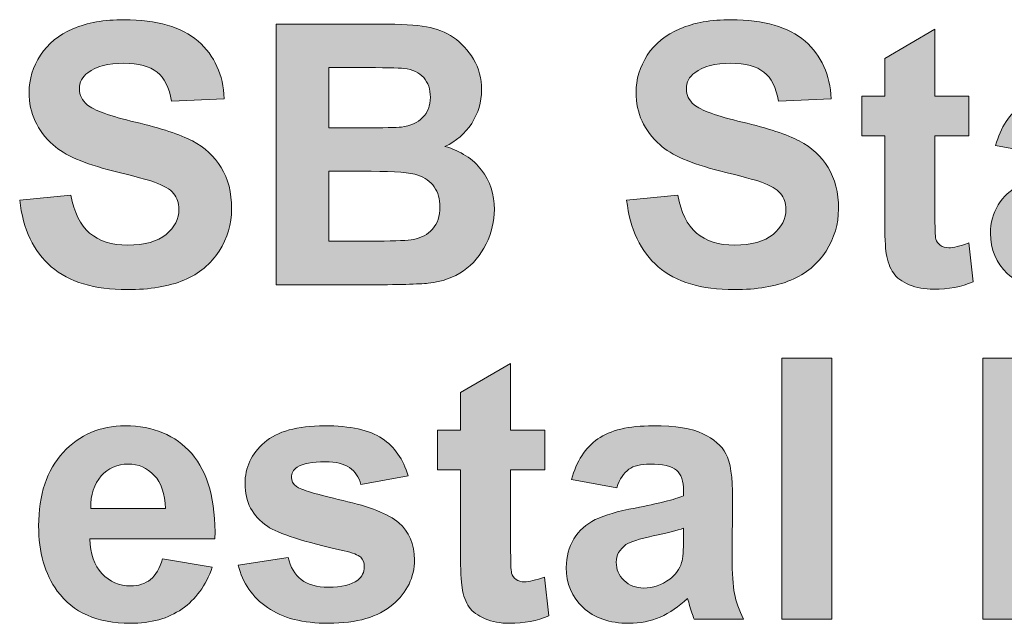
# Model space of a CAD drawing. Extents: x -261 to 258, y -329 to 370.
# Drawn here: x -55 to 10, y 330 to 370 of the extents above; entities that cross this region are included whole.
import ezdxf

# ---------------------------------------------------------------- set-up
doc = ezdxf.new("R2010")
doc.units = 0
doc.header["$MEASUREMENT"] = 0
doc.layers.add('Layer 1', color=7, linetype='Continuous', lineweight=0)

# ---------------------------------------------------------------- blocks, each defined once
blk = doc.blocks.new('Block_1')
at = {"layer": 'Layer 1', "true_color": 0x231f20, "transparency": 33554687}
h = blk.add_hatch(color=250, dxfattribs=at)
h.dxf.hatch_style = 2
edge = h.paths.add_edge_path()
edge.add_spline(control_points=[(-55.099, 357.885), (-55.099, 357.885), (-51.724, 358.213), (-51.724, 358.213), (-51.521, 357.08), (-51.108, 356.248), (-50.487, 355.717), (-49.866, 355.186), (-49.028, 354.92), (-47.974, 354.92), (-46.856, 354.92), (-46.015, 355.156), (-45.448, 355.629), (-44.882, 356.102), (-44.599, 356.654), (-44.599, 357.287), (-44.599, 357.693), (-44.718, 358.039), (-44.956, 358.324), (-45.194, 358.609), (-45.61, 358.857), (-46.204, 359.068), (-46.61, 359.209), (-47.536, 359.459), (-48.981, 359.818), (-50.841, 360.279), (-52.146, 360.846), (-52.896, 361.518), (-53.95, 362.463), (-54.478, 363.615), (-54.478, 364.975), (-54.478, 365.85), (-54.229, 366.668), (-53.733, 367.43), (-53.237, 368.191), (-52.522, 368.771), (-51.589, 369.17), (-50.655, 369.568), (-49.528, 369.768), (-48.208, 369.768), (-46.052, 369.768), (-44.429, 369.295), (-43.339, 368.35), (-42.249, 367.404), (-41.677, 366.143), (-41.622, 364.564), (-41.622, 364.564), (-45.091, 364.412), (-45.091, 364.412), (-45.239, 365.295), (-45.558, 365.93), (-46.046, 366.316), (-46.534, 366.703), (-47.267, 366.896), (-48.243, 366.896), (-49.251, 366.896), (-50.04, 366.689), (-50.61, 366.275), (-50.978, 366.01), (-51.161, 365.654), (-51.161, 365.209), (-51.161, 364.803), (-50.989, 364.455), (-50.646, 364.166), (-50.208, 363.799), (-49.146, 363.416), (-47.458, 363.018), (-45.771, 362.619), (-44.522, 362.207), (-43.714, 361.781), (-42.905, 361.355), (-42.272, 360.773), (-41.815, 360.035), (-41.358, 359.297), (-41.13, 358.385), (-41.13, 357.299), (-41.13, 356.314), (-41.403, 355.393), (-41.95, 354.533), (-42.497, 353.674), (-43.271, 353.035), (-44.271, 352.617), (-45.271, 352.199), (-46.517, 351.99), (-48.009, 351.99), (-50.181, 351.99), (-51.849, 352.492), (-53.013, 353.496), (-54.177, 354.5), (-54.872, 355.963), (-55.099, 357.885)], knot_values=[0, 0, 0, 0, 1, 1, 1, 2, 2, 2, 3, 3, 3, 4, 4, 4, 5, 5, 5, 6, 6, 6, 7, 7, 7, 8, 8, 8, 9, 9, 9, 10, 10, 10, 11, 11, 11, 12, 12, 12, 13, 13, 13, 14, 14, 14, 15, 15, 15, 16, 16, 16, 17, 17, 17, 18, 18, 18, 19, 19, 19, 20, 20, 20, 21, 21, 21, 22, 22, 22, 23, 23, 23, 24, 24, 24, 25, 25, 25, 26, 26, 26, 27, 27, 27, 28, 28, 28, 29, 29, 29, 30, 30, 30, 30], degree=3, periodic=0)
h = blk.add_hatch(color=250, dxfattribs=at)
h.dxf.hatch_style = 2
edge = h.paths.add_edge_path()
edge.add_spline(control_points=[(-34.731, 359.783), (-34.731, 359.783), (-34.731, 355.189), (-34.731, 355.189), (-34.731, 355.189), (-31.521, 355.189), (-31.521, 355.189), (-30.271, 355.189), (-29.478, 355.225), (-29.142, 355.295), (-28.626, 355.389), (-28.206, 355.617), (-27.882, 355.98), (-27.558, 356.344), (-27.396, 356.83), (-27.396, 357.439), (-27.396, 357.955), (-27.521, 358.393), (-27.771, 358.752), (-28.021, 359.111), (-28.382, 359.373), (-28.854, 359.537), (-29.327, 359.701), (-30.353, 359.783), (-31.931, 359.783), (-31.931, 359.783), (-34.731, 359.783), (-34.731, 359.783)], knot_values=[0, 0, 0, 0, 1, 1, 1, 2, 2, 2, 3, 3, 3, 4, 4, 4, 5, 5, 5, 6, 6, 6, 7, 7, 7, 8, 8, 8, 9, 9, 9, 9], degree=3, periodic=0)
edge = h.paths.add_edge_path()
edge.add_spline(control_points=[(-34.731, 366.615), (-34.731, 366.615), (-34.731, 362.643), (-34.731, 362.643), (-34.731, 362.643), (-32.458, 362.643), (-32.458, 362.643), (-31.106, 362.643), (-30.267, 362.662), (-29.938, 362.701), (-29.345, 362.771), (-28.878, 362.977), (-28.538, 363.316), (-28.198, 363.656), (-28.028, 364.104), (-28.028, 364.658), (-28.028, 365.189), (-28.175, 365.621), (-28.468, 365.953), (-28.761, 366.285), (-29.196, 366.486), (-29.774, 366.557), (-30.118, 366.596), (-31.106, 366.615), (-32.739, 366.615), (-32.739, 366.615), (-34.731, 366.615), (-34.731, 366.615)], knot_values=[0, 0, 0, 0, 1, 1, 1, 2, 2, 2, 3, 3, 3, 4, 4, 4, 5, 5, 5, 6, 6, 6, 7, 7, 7, 8, 8, 8, 9, 9, 9, 9], degree=3, periodic=0)
edge = h.paths.add_edge_path()
edge.add_spline(control_points=[(-38.2, 369.475), (-38.2, 369.475), (-31.333, 369.475), (-31.333, 369.475), (-29.974, 369.475), (-28.96, 369.418), (-28.292, 369.305), (-27.624, 369.191), (-27.026, 368.955), (-26.499, 368.596), (-25.972, 368.236), (-25.532, 367.758), (-25.181, 367.16), (-24.829, 366.562), (-24.653, 365.893), (-24.653, 365.15), (-24.653, 364.346), (-24.87, 363.607), (-25.304, 362.936), (-25.737, 362.264), (-26.325, 361.76), (-27.067, 361.424), (-26.021, 361.119), (-25.216, 360.6), (-24.653, 359.865), (-24.091, 359.131), (-23.81, 358.268), (-23.81, 357.275), (-23.81, 356.494), (-23.991, 355.734), (-24.354, 354.996), (-24.718, 354.258), (-25.214, 353.668), (-25.843, 353.227), (-26.472, 352.785), (-27.247, 352.514), (-28.169, 352.412), (-28.747, 352.35), (-30.142, 352.311), (-32.353, 352.295), (-32.353, 352.295), (-38.2, 352.295), (-38.2, 352.295), (-38.2, 352.295), (-38.2, 369.475), (-38.2, 369.475)], knot_values=[0, 0, 0, 0, 1, 1, 1, 2, 2, 2, 3, 3, 3, 4, 4, 4, 5, 5, 5, 6, 6, 6, 7, 7, 7, 8, 8, 8, 9, 9, 9, 10, 10, 10, 11, 11, 11, 12, 12, 12, 13, 13, 13, 14, 14, 14, 15, 15, 15, 15], degree=3, periodic=0)
h = blk.add_hatch(color=250, dxfattribs=at)
h.dxf.hatch_style = 2
edge = h.paths.add_edge_path()
edge.add_spline(control_points=[(-15.091, 357.885), (-15.091, 357.885), (-11.716, 358.213), (-11.716, 358.213), (-11.513, 357.08), (-11.101, 356.248), (-10.479, 355.717), (-9.858, 355.186), (-9.021, 354.92), (-7.966, 354.92), (-6.849, 354.92), (-6.007, 355.156), (-5.44, 355.629), (-4.874, 356.102), (-4.591, 356.654), (-4.591, 357.287), (-4.591, 357.693), (-4.71, 358.039), (-4.948, 358.324), (-5.187, 358.609), (-5.603, 358.857), (-6.196, 359.068), (-6.603, 359.209), (-7.528, 359.459), (-8.974, 359.818), (-10.833, 360.279), (-12.138, 360.846), (-12.888, 361.518), (-13.942, 362.463), (-14.47, 363.615), (-14.47, 364.975), (-14.47, 365.85), (-14.222, 366.668), (-13.726, 367.43), (-13.229, 368.191), (-12.515, 368.771), (-11.581, 369.17), (-10.647, 369.568), (-9.521, 369.768), (-8.2, 369.768), (-6.044, 369.768), (-4.421, 369.295), (-3.331, 368.35), (-2.241, 367.404), (-1.669, 366.143), (-1.614, 364.564), (-1.614, 364.564), (-5.083, 364.412), (-5.083, 364.412), (-5.231, 365.295), (-5.55, 365.93), (-6.038, 366.316), (-6.526, 366.703), (-7.259, 366.896), (-8.235, 366.896), (-9.243, 366.896), (-10.032, 366.689), (-10.603, 366.275), (-10.97, 366.01), (-11.153, 365.654), (-11.153, 365.209), (-11.153, 364.803), (-10.981, 364.455), (-10.638, 364.166), (-10.2, 363.799), (-9.138, 363.416), (-7.45, 363.018), (-5.763, 362.619), (-4.515, 362.207), (-3.706, 361.781), (-2.897, 361.355), (-2.265, 360.773), (-1.808, 360.035), (-1.351, 359.297), (-1.122, 358.385), (-1.122, 357.299), (-1.122, 356.314), (-1.396, 355.393), (-1.942, 354.533), (-2.489, 353.674), (-3.263, 353.035), (-4.263, 352.617), (-5.263, 352.199), (-6.509, 351.99), (-8.001, 351.99), (-10.173, 351.99), (-11.841, 352.492), (-13.005, 353.496), (-14.169, 354.5), (-14.864, 355.963), (-15.091, 357.885)], knot_values=[0, 0, 0, 0, 1, 1, 1, 2, 2, 2, 3, 3, 3, 4, 4, 4, 5, 5, 5, 6, 6, 6, 7, 7, 7, 8, 8, 8, 9, 9, 9, 10, 10, 10, 11, 11, 11, 12, 12, 12, 13, 13, 13, 14, 14, 14, 15, 15, 15, 16, 16, 16, 17, 17, 17, 18, 18, 18, 19, 19, 19, 20, 20, 20, 21, 21, 21, 22, 22, 22, 23, 23, 23, 24, 24, 24, 25, 25, 25, 26, 26, 26, 27, 27, 27, 28, 28, 28, 29, 29, 29, 30, 30, 30, 30], degree=3, periodic=0)
h = blk.add_hatch(color=250, dxfattribs=at)
h.dxf.hatch_style = 2
edge = h.paths.add_edge_path()
edge.add_spline(control_points=[(7.479, 364.74), (7.479, 364.74), (7.479, 362.115), (7.479, 362.115), (7.479, 362.115), (5.229, 362.115), (5.229, 362.115), (5.229, 362.115), (5.229, 357.1), (5.229, 357.1), (5.229, 356.084), (5.251, 355.492), (5.294, 355.324), (5.337, 355.156), (5.435, 355.018), (5.587, 354.908), (5.739, 354.799), (5.925, 354.744), (6.144, 354.744), (6.448, 354.744), (6.89, 354.85), (7.468, 355.061), (7.468, 355.061), (7.749, 352.506), (7.749, 352.506), (6.983, 352.178), (6.116, 352.014), (5.147, 352.014), (4.554, 352.014), (4.019, 352.113), (3.542, 352.312), (3.065, 352.512), (2.716, 352.77), (2.493, 353.086), (2.271, 353.402), (2.116, 353.83), (2.03, 354.369), (1.96, 354.752), (1.925, 355.525), (1.925, 356.689), (1.925, 356.689), (1.925, 362.115), (1.925, 362.115), (1.925, 362.115), (0.413, 362.115), (0.413, 362.115), (0.413, 362.115), (0.413, 364.74), (0.413, 364.74), (0.413, 364.74), (1.925, 364.74), (1.925, 364.74), (1.925, 364.74), (1.925, 367.213), (1.925, 367.213), (1.925, 367.213), (5.229, 369.135), (5.229, 369.135), (5.229, 369.135), (5.229, 364.74), (5.229, 364.74), (5.229, 364.74), (7.479, 364.74), (7.479, 364.74)], knot_values=[0, 0, 0, 0, 1, 1, 1, 2, 2, 2, 3, 3, 3, 4, 4, 4, 5, 5, 5, 6, 6, 6, 7, 7, 7, 8, 8, 8, 9, 9, 9, 10, 10, 10, 11, 11, 11, 12, 12, 12, 13, 13, 13, 14, 14, 14, 15, 15, 15, 16, 16, 16, 17, 17, 17, 18, 18, 18, 19, 19, 19, 20, 20, 20, 21, 21, 21, 21], degree=3, periodic=0)
h = blk.add_hatch(color=250, dxfattribs=at)
h.dxf.hatch_style = 2
edge = h.paths.add_edge_path()
edge.add_spline(control_points=[(16.632, 358.271), (16.21, 358.131), (15.542, 357.963), (14.628, 357.768), (13.714, 357.572), (13.116, 357.381), (12.835, 357.193), (12.405, 356.889), (12.19, 356.502), (12.19, 356.033), (12.19, 355.572), (12.362, 355.174), (12.706, 354.838), (13.05, 354.502), (13.487, 354.334), (14.019, 354.334), (14.612, 354.334), (15.179, 354.529), (15.718, 354.92), (16.116, 355.217), (16.378, 355.58), (16.503, 356.01), (16.589, 356.291), (16.632, 356.826), (16.632, 357.615), (16.632, 357.615), (16.632, 358.271), (16.632, 358.271)], knot_values=[0, 0, 0, 0, 1, 1, 1, 2, 2, 2, 3, 3, 3, 4, 4, 4, 5, 5, 5, 6, 6, 6, 7, 7, 7, 8, 8, 8, 9, 9, 9, 9], degree=3, periodic=0)
edge = h.paths.add_edge_path()
edge.add_spline(control_points=[(12.226, 360.943), (12.226, 360.943), (9.237, 361.482), (9.237, 361.482), (9.573, 362.686), (10.151, 363.576), (10.972, 364.154), (11.792, 364.732), (13.011, 365.021), (14.628, 365.021), (16.097, 365.021), (17.19, 364.848), (17.909, 364.5), (18.628, 364.152), (19.134, 363.711), (19.427, 363.176), (19.72, 362.641), (19.866, 361.658), (19.866, 360.229), (19.866, 360.229), (19.831, 356.385), (19.831, 356.385), (19.831, 355.291), (19.884, 354.484), (19.989, 353.965), (20.095, 353.445), (20.292, 352.889), (20.581, 352.295), (20.581, 352.295), (17.323, 352.295), (17.323, 352.295), (17.237, 352.514), (17.132, 352.838), (17.007, 353.268), (16.952, 353.463), (16.913, 353.592), (16.89, 353.654), (16.327, 353.107), (15.726, 352.697), (15.085, 352.424), (14.444, 352.15), (13.761, 352.014), (13.034, 352.014), (11.753, 352.014), (10.743, 352.361), (10.005, 353.057), (9.267, 353.752), (8.897, 354.631), (8.897, 355.693), (8.897, 356.396), (9.065, 357.023), (9.401, 357.574), (9.737, 358.125), (10.208, 358.547), (10.813, 358.84), (11.419, 359.133), (12.292, 359.389), (13.433, 359.607), (14.972, 359.896), (16.038, 360.166), (16.632, 360.416), (16.632, 360.416), (16.632, 360.744), (16.632, 360.744), (16.632, 361.377), (16.476, 361.828), (16.163, 362.098), (15.851, 362.367), (15.261, 362.502), (14.394, 362.502), (13.808, 362.502), (13.351, 362.387), (13.022, 362.156), (12.694, 361.926), (12.429, 361.521), (12.226, 360.943)], knot_values=[0, 0, 0, 0, 1, 1, 1, 2, 2, 2, 3, 3, 3, 4, 4, 4, 5, 5, 5, 6, 6, 6, 7, 7, 7, 8, 8, 8, 9, 9, 9, 10, 10, 10, 11, 11, 11, 12, 12, 12, 13, 13, 13, 14, 14, 14, 15, 15, 15, 16, 16, 16, 17, 17, 17, 18, 18, 18, 19, 19, 19, 20, 20, 20, 21, 21, 21, 22, 22, 22, 23, 23, 23, 24, 24, 24, 25, 25, 25, 25], degree=3, periodic=0)
h = blk.add_hatch(color=250, dxfattribs=at)
h.dxf.hatch_style = 2
edge = h.paths.add_edge_path()
edge.add_spline(control_points=[(-4.854, 330.295), (-4.854, 330.295), (-4.854, 347.475), (-4.854, 347.475), (-4.854, 347.475), (-1.562, 347.475), (-1.562, 347.475), (-1.562, 347.475), (-1.562, 330.295), (-1.562, 330.295), (-1.562, 330.295), (-4.854, 330.295), (-4.854, 330.295)], knot_values=[0, 0, 0, 0, 1, 1, 1, 2, 2, 2, 3, 3, 3, 4, 4, 4, 4], degree=3, periodic=0)
h = blk.add_hatch(color=250, dxfattribs=at)
h.dxf.hatch_style = 2
edge = h.paths.add_edge_path()
edge.add_spline(control_points=[(8.399, 330.295), (8.399, 330.295), (8.399, 347.475), (8.399, 347.475), (8.399, 347.475), (11.868, 347.475), (11.868, 347.475), (11.868, 347.475), (11.868, 330.295), (11.868, 330.295), (11.868, 330.295), (8.399, 330.295), (8.399, 330.295)], knot_values=[0, 0, 0, 0, 1, 1, 1, 2, 2, 2, 3, 3, 3, 4, 4, 4, 4], degree=3, periodic=0)
h = blk.add_hatch(color=250, dxfattribs=at)
h.dxf.hatch_style = 2
edge = h.paths.add_edge_path()
edge.add_spline(control_points=[(-20.487, 342.74), (-20.487, 342.74), (-20.487, 340.115), (-20.487, 340.115), (-20.487, 340.115), (-22.737, 340.115), (-22.737, 340.115), (-22.737, 340.115), (-22.737, 335.1), (-22.737, 335.1), (-22.737, 334.084), (-22.716, 333.492), (-22.673, 333.324), (-22.63, 333.156), (-22.532, 333.018), (-22.38, 332.908), (-22.228, 332.799), (-22.042, 332.744), (-21.823, 332.744), (-21.519, 332.744), (-21.077, 332.85), (-20.499, 333.061), (-20.499, 333.061), (-20.218, 330.506), (-20.218, 330.506), (-20.983, 330.178), (-21.851, 330.014), (-22.819, 330.014), (-23.413, 330.014), (-23.948, 330.113), (-24.425, 330.312), (-24.901, 330.512), (-25.251, 330.77), (-25.474, 331.086), (-25.696, 331.402), (-25.851, 331.83), (-25.937, 332.369), (-26.007, 332.752), (-26.042, 333.525), (-26.042, 334.689), (-26.042, 334.689), (-26.042, 340.115), (-26.042, 340.115), (-26.042, 340.115), (-27.554, 340.115), (-27.554, 340.115), (-27.554, 340.115), (-27.554, 342.74), (-27.554, 342.74), (-27.554, 342.74), (-26.042, 342.74), (-26.042, 342.74), (-26.042, 342.74), (-26.042, 345.213), (-26.042, 345.213), (-26.042, 345.213), (-22.737, 347.135), (-22.737, 347.135), (-22.737, 347.135), (-22.737, 342.74), (-22.737, 342.74), (-22.737, 342.74), (-20.487, 342.74), (-20.487, 342.74)], knot_values=[0, 0, 0, 0, 1, 1, 1, 2, 2, 2, 3, 3, 3, 4, 4, 4, 5, 5, 5, 6, 6, 6, 7, 7, 7, 8, 8, 8, 9, 9, 9, 10, 10, 10, 11, 11, 11, 12, 12, 12, 13, 13, 13, 14, 14, 14, 15, 15, 15, 16, 16, 16, 17, 17, 17, 18, 18, 18, 19, 19, 19, 20, 20, 20, 21, 21, 21, 21], degree=3, periodic=0)
h = blk.add_hatch(color=250, dxfattribs=at)
h.dxf.hatch_style = 2
edge = h.paths.add_edge_path()
edge.add_spline(control_points=[(-45.495, 337.584), (-45.519, 338.537), (-45.765, 339.262), (-46.233, 339.758), (-46.702, 340.254), (-47.272, 340.502), (-47.944, 340.502), (-48.663, 340.502), (-49.257, 340.24), (-49.726, 339.717), (-50.194, 339.193), (-50.425, 338.482), (-50.417, 337.584), (-50.417, 337.584), (-45.495, 337.584), (-45.495, 337.584)], knot_values=[0, 0, 0, 0, 1, 1, 1, 2, 2, 2, 3, 3, 3, 4, 4, 4, 5, 5, 5, 5], degree=3, periodic=0)
edge = h.paths.add_edge_path()
edge.add_spline(control_points=[(-45.683, 334.256), (-45.683, 334.256), (-42.401, 333.705), (-42.401, 333.705), (-42.823, 332.502), (-43.489, 331.586), (-44.399, 330.957), (-45.31, 330.328), (-46.448, 330.014), (-47.815, 330.014), (-49.979, 330.014), (-51.581, 330.721), (-52.62, 332.135), (-53.44, 333.268), (-53.851, 334.697), (-53.851, 336.424), (-53.851, 338.486), (-53.312, 340.102), (-52.233, 341.27), (-51.155, 342.438), (-49.792, 343.021), (-48.144, 343.021), (-46.292, 343.021), (-44.831, 342.41), (-43.761, 341.188), (-42.69, 339.965), (-42.179, 338.092), (-42.226, 335.568), (-42.226, 335.568), (-50.476, 335.568), (-50.476, 335.568), (-50.452, 334.592), (-50.187, 333.832), (-49.679, 333.289), (-49.171, 332.746), (-48.538, 332.475), (-47.78, 332.475), (-47.265, 332.475), (-46.831, 332.615), (-46.479, 332.896), (-46.128, 333.178), (-45.862, 333.631), (-45.683, 334.256)], knot_values=[0, 0, 0, 0, 1, 1, 1, 2, 2, 2, 3, 3, 3, 4, 4, 4, 5, 5, 5, 6, 6, 6, 7, 7, 7, 8, 8, 8, 9, 9, 9, 10, 10, 10, 11, 11, 11, 12, 12, 12, 13, 13, 13, 14, 14, 14, 14], degree=3, periodic=0)
h = blk.add_hatch(color=250, dxfattribs=at)
h.dxf.hatch_style = 2
edge = h.paths.add_edge_path()
edge.add_spline(control_points=[(-40.702, 333.846), (-40.702, 333.846), (-37.397, 334.35), (-37.397, 334.35), (-37.257, 333.709), (-36.972, 333.223), (-36.542, 332.891), (-36.112, 332.559), (-35.511, 332.393), (-34.737, 332.393), (-33.886, 332.393), (-33.245, 332.549), (-32.815, 332.861), (-32.526, 333.08), (-32.382, 333.373), (-32.382, 333.74), (-32.382, 333.99), (-32.46, 334.197), (-32.616, 334.361), (-32.78, 334.518), (-33.147, 334.662), (-33.718, 334.795), (-36.374, 335.381), (-38.058, 335.916), (-38.769, 336.4), (-39.753, 337.072), (-40.245, 338.006), (-40.245, 339.201), (-40.245, 340.279), (-39.819, 341.186), (-38.968, 341.92), (-38.116, 342.654), (-36.796, 343.021), (-35.007, 343.021), (-33.304, 343.021), (-32.038, 342.744), (-31.21, 342.189), (-30.382, 341.635), (-29.812, 340.814), (-29.499, 339.729), (-29.499, 339.729), (-32.604, 339.154), (-32.604, 339.154), (-32.737, 339.639), (-32.989, 340.01), (-33.36, 340.268), (-33.731, 340.525), (-34.261, 340.654), (-34.948, 340.654), (-35.815, 340.654), (-36.437, 340.533), (-36.812, 340.291), (-37.062, 340.119), (-37.187, 339.896), (-37.187, 339.623), (-37.187, 339.389), (-37.077, 339.189), (-36.858, 339.025), (-36.562, 338.807), (-35.536, 338.498), (-33.782, 338.1), (-32.028, 337.701), (-30.804, 337.213), (-30.108, 336.635), (-29.421, 336.049), (-29.077, 335.232), (-29.077, 334.186), (-29.077, 333.045), (-29.554, 332.064), (-30.507, 331.244), (-31.46, 330.424), (-32.87, 330.014), (-34.737, 330.014), (-36.433, 330.014), (-37.774, 330.357), (-38.763, 331.045), (-39.751, 331.732), (-40.397, 332.666), (-40.702, 333.846)], knot_values=[0, 0, 0, 0, 1, 1, 1, 2, 2, 2, 3, 3, 3, 4, 4, 4, 5, 5, 5, 6, 6, 6, 7, 7, 7, 8, 8, 8, 9, 9, 9, 10, 10, 10, 11, 11, 11, 12, 12, 12, 13, 13, 13, 14, 14, 14, 15, 15, 15, 16, 16, 16, 17, 17, 17, 18, 18, 18, 19, 19, 19, 20, 20, 20, 21, 21, 21, 22, 22, 22, 23, 23, 23, 24, 24, 24, 25, 25, 25, 26, 26, 26, 26], degree=3, periodic=0)
h = blk.add_hatch(color=250, dxfattribs=at)
h.dxf.hatch_style = 2
edge = h.paths.add_edge_path()
edge.add_spline(control_points=[(-11.335, 336.271), (-11.757, 336.131), (-12.425, 335.963), (-13.339, 335.768), (-14.253, 335.572), (-14.851, 335.381), (-15.132, 335.193), (-15.562, 334.889), (-15.776, 334.502), (-15.776, 334.033), (-15.776, 333.572), (-15.604, 333.174), (-15.261, 332.838), (-14.917, 332.502), (-14.479, 332.334), (-13.948, 332.334), (-13.354, 332.334), (-12.788, 332.529), (-12.249, 332.92), (-11.851, 333.217), (-11.589, 333.58), (-11.464, 334.01), (-11.378, 334.291), (-11.335, 334.826), (-11.335, 335.615), (-11.335, 335.615), (-11.335, 336.271), (-11.335, 336.271)], knot_values=[0, 0, 0, 0, 1, 1, 1, 2, 2, 2, 3, 3, 3, 4, 4, 4, 5, 5, 5, 6, 6, 6, 7, 7, 7, 8, 8, 8, 9, 9, 9, 9], degree=3, periodic=0)
edge = h.paths.add_edge_path()
edge.add_spline(control_points=[(-15.741, 338.943), (-15.741, 338.943), (-18.729, 339.482), (-18.729, 339.482), (-18.394, 340.686), (-17.815, 341.576), (-16.995, 342.154), (-16.175, 342.732), (-14.956, 343.021), (-13.339, 343.021), (-11.87, 343.021), (-10.776, 342.848), (-10.058, 342.5), (-9.339, 342.152), (-8.833, 341.711), (-8.54, 341.176), (-8.247, 340.641), (-8.101, 339.658), (-8.101, 338.229), (-8.101, 338.229), (-8.136, 334.385), (-8.136, 334.385), (-8.136, 333.291), (-8.083, 332.484), (-7.978, 331.965), (-7.872, 331.445), (-7.675, 330.889), (-7.386, 330.295), (-7.386, 330.295), (-10.644, 330.295), (-10.644, 330.295), (-10.729, 330.514), (-10.835, 330.838), (-10.96, 331.268), (-11.015, 331.463), (-11.054, 331.592), (-11.077, 331.654), (-11.64, 331.107), (-12.241, 330.697), (-12.882, 330.424), (-13.522, 330.15), (-14.206, 330.014), (-14.933, 330.014), (-16.214, 330.014), (-17.224, 330.361), (-17.962, 331.057), (-18.7, 331.752), (-19.069, 332.631), (-19.069, 333.693), (-19.069, 334.396), (-18.901, 335.023), (-18.565, 335.574), (-18.229, 336.125), (-17.759, 336.547), (-17.153, 336.84), (-16.548, 337.133), (-15.675, 337.389), (-14.534, 337.607), (-12.995, 337.896), (-11.929, 338.166), (-11.335, 338.416), (-11.335, 338.416), (-11.335, 338.744), (-11.335, 338.744), (-11.335, 339.377), (-11.491, 339.828), (-11.804, 340.098), (-12.116, 340.367), (-12.706, 340.502), (-13.573, 340.502), (-14.159, 340.502), (-14.616, 340.387), (-14.944, 340.156), (-15.272, 339.926), (-15.538, 339.521), (-15.741, 338.943)], knot_values=[0, 0, 0, 0, 1, 1, 1, 2, 2, 2, 3, 3, 3, 4, 4, 4, 5, 5, 5, 6, 6, 6, 7, 7, 7, 8, 8, 8, 9, 9, 9, 10, 10, 10, 11, 11, 11, 12, 12, 12, 13, 13, 13, 14, 14, 14, 15, 15, 15, 16, 16, 16, 17, 17, 17, 18, 18, 18, 19, 19, 19, 20, 20, 20, 21, 21, 21, 22, 22, 22, 23, 23, 23, 24, 24, 24, 25, 25, 25, 25], degree=3, periodic=0)
at = {"layer": 'Layer 1'}
for points, knots in [([(-55.099, 357.885), (-55.099, 357.885), (-51.724, 358.213), (-51.724, 358.213), (-51.521, 357.08), (-51.108, 356.248), (-50.487, 355.717), (-49.866, 355.186), (-49.028, 354.92), (-47.974, 354.92), (-46.856, 354.92), (-46.015, 355.156), (-45.448, 355.629), (-44.882, 356.102), (-44.599, 356.654), (-44.599, 357.287), (-44.599, 357.693), (-44.718, 358.039), (-44.956, 358.324), (-45.194, 358.609), (-45.61, 358.857), (-46.204, 359.068), (-46.61, 359.209), (-47.536, 359.459), (-48.981, 359.818), (-50.841, 360.279), (-52.146, 360.846), (-52.896, 361.518), (-53.95, 362.463), (-54.478, 363.615), (-54.478, 364.975), (-54.478, 365.85), (-54.229, 366.668), (-53.733, 367.43), (-53.237, 368.191), (-52.522, 368.771), (-51.589, 369.17), (-50.655, 369.568), (-49.528, 369.768), (-48.208, 369.768), (-46.052, 369.768), (-44.429, 369.295), (-43.339, 368.35), (-42.249, 367.404), (-41.677, 366.143), (-41.622, 364.564), (-41.622, 364.564), (-45.091, 364.412), (-45.091, 364.412), (-45.239, 365.295), (-45.558, 365.93), (-46.046, 366.316), (-46.534, 366.703), (-47.267, 366.896), (-48.243, 366.896), (-49.251, 366.896), (-50.04, 366.689), (-50.61, 366.275), (-50.978, 366.01), (-51.161, 365.654), (-51.161, 365.209), (-51.161, 364.803), (-50.989, 364.455), (-50.646, 364.166), (-50.208, 363.799), (-49.146, 363.416), (-47.458, 363.018), (-45.771, 362.619), (-44.522, 362.207), (-43.714, 361.781), (-42.905, 361.355), (-42.272, 360.773), (-41.815, 360.035), (-41.358, 359.297), (-41.13, 358.385), (-41.13, 357.299), (-41.13, 356.314), (-41.403, 355.393), (-41.95, 354.533), (-42.497, 353.674), (-43.271, 353.035), (-44.271, 352.617), (-45.271, 352.199), (-46.517, 351.99), (-48.009, 351.99), (-50.181, 351.99), (-51.849, 352.492), (-53.013, 353.496), (-54.177, 354.5), (-54.872, 355.963), (-55.099, 357.885)], [0, 0, 0, 0, 1, 1, 1, 2, 2, 2, 3, 3, 3, 4, 4, 4, 5, 5, 5, 6, 6, 6, 7, 7, 7, 8, 8, 8, 9, 9, 9, 10, 10, 10, 11, 11, 11, 12, 12, 12, 13, 13, 13, 14, 14, 14, 15, 15, 15, 16, 16, 16, 17, 17, 17, 18, 18, 18, 19, 19, 19, 20, 20, 20, 21, 21, 21, 22, 22, 22, 23, 23, 23, 24, 24, 24, 25, 25, 25, 26, 26, 26, 27, 27, 27, 28, 28, 28, 29, 29, 29, 30, 30, 30, 30]), ([(-38.2, 369.475), (-38.2, 369.475), (-31.333, 369.475), (-31.333, 369.475), (-29.974, 369.475), (-28.96, 369.418), (-28.292, 369.305), (-27.624, 369.191), (-27.026, 368.955), (-26.499, 368.596), (-25.972, 368.236), (-25.532, 367.758), (-25.181, 367.16), (-24.829, 366.562), (-24.653, 365.893), (-24.653, 365.15), (-24.653, 364.346), (-24.87, 363.607), (-25.304, 362.936), (-25.737, 362.264), (-26.325, 361.76), (-27.067, 361.424), (-26.021, 361.119), (-25.216, 360.6), (-24.653, 359.865), (-24.091, 359.131), (-23.81, 358.268), (-23.81, 357.275), (-23.81, 356.494), (-23.991, 355.734), (-24.354, 354.996), (-24.718, 354.258), (-25.214, 353.668), (-25.843, 353.227), (-26.472, 352.785), (-27.247, 352.514), (-28.169, 352.412), (-28.747, 352.35), (-30.142, 352.311), (-32.353, 352.295), (-32.353, 352.295), (-38.2, 352.295), (-38.2, 352.295), (-38.2, 352.295), (-38.2, 369.475), (-38.2, 369.475)], [0, 0, 0, 0, 1, 1, 1, 2, 2, 2, 3, 3, 3, 4, 4, 4, 5, 5, 5, 6, 6, 6, 7, 7, 7, 8, 8, 8, 9, 9, 9, 10, 10, 10, 11, 11, 11, 12, 12, 12, 13, 13, 13, 14, 14, 14, 15, 15, 15, 15]), ([(-15.091, 357.885), (-15.091, 357.885), (-11.716, 358.213), (-11.716, 358.213), (-11.513, 357.08), (-11.101, 356.248), (-10.479, 355.717), (-9.858, 355.186), (-9.021, 354.92), (-7.966, 354.92), (-6.849, 354.92), (-6.007, 355.156), (-5.44, 355.629), (-4.874, 356.102), (-4.591, 356.654), (-4.591, 357.287), (-4.591, 357.693), (-4.71, 358.039), (-4.948, 358.324), (-5.187, 358.609), (-5.603, 358.857), (-6.196, 359.068), (-6.603, 359.209), (-7.528, 359.459), (-8.974, 359.818), (-10.833, 360.279), (-12.138, 360.846), (-12.888, 361.518), (-13.942, 362.463), (-14.47, 363.615), (-14.47, 364.975), (-14.47, 365.85), (-14.222, 366.668), (-13.726, 367.43), (-13.229, 368.191), (-12.515, 368.771), (-11.581, 369.17), (-10.647, 369.568), (-9.521, 369.768), (-8.2, 369.768), (-6.044, 369.768), (-4.421, 369.295), (-3.331, 368.35), (-2.241, 367.404), (-1.669, 366.143), (-1.614, 364.564), (-1.614, 364.564), (-5.083, 364.412), (-5.083, 364.412), (-5.231, 365.295), (-5.55, 365.93), (-6.038, 366.316), (-6.526, 366.703), (-7.259, 366.896), (-8.235, 366.896), (-9.243, 366.896), (-10.032, 366.689), (-10.603, 366.275), (-10.97, 366.01), (-11.153, 365.654), (-11.153, 365.209), (-11.153, 364.803), (-10.981, 364.455), (-10.638, 364.166), (-10.2, 363.799), (-9.138, 363.416), (-7.45, 363.018), (-5.763, 362.619), (-4.515, 362.207), (-3.706, 361.781), (-2.897, 361.355), (-2.265, 360.773), (-1.808, 360.035), (-1.351, 359.297), (-1.122, 358.385), (-1.122, 357.299), (-1.122, 356.314), (-1.396, 355.393), (-1.942, 354.533), (-2.489, 353.674), (-3.263, 353.035), (-4.263, 352.617), (-5.263, 352.199), (-6.509, 351.99), (-8.001, 351.99), (-10.173, 351.99), (-11.841, 352.492), (-13.005, 353.496), (-14.169, 354.5), (-14.864, 355.963), (-15.091, 357.885)], [0, 0, 0, 0, 1, 1, 1, 2, 2, 2, 3, 3, 3, 4, 4, 4, 5, 5, 5, 6, 6, 6, 7, 7, 7, 8, 8, 8, 9, 9, 9, 10, 10, 10, 11, 11, 11, 12, 12, 12, 13, 13, 13, 14, 14, 14, 15, 15, 15, 16, 16, 16, 17, 17, 17, 18, 18, 18, 19, 19, 19, 20, 20, 20, 21, 21, 21, 22, 22, 22, 23, 23, 23, 24, 24, 24, 25, 25, 25, 26, 26, 26, 27, 27, 27, 28, 28, 28, 29, 29, 29, 30, 30, 30, 30]), ([(7.479, 364.74), (7.479, 364.74), (7.479, 362.115), (7.479, 362.115), (7.479, 362.115), (5.229, 362.115), (5.229, 362.115), (5.229, 362.115), (5.229, 357.1), (5.229, 357.1), (5.229, 356.084), (5.251, 355.492), (5.294, 355.324), (5.337, 355.156), (5.435, 355.018), (5.587, 354.908), (5.739, 354.799), (5.925, 354.744), (6.144, 354.744), (6.448, 354.744), (6.89, 354.85), (7.468, 355.061), (7.468, 355.061), (7.749, 352.506), (7.749, 352.506), (6.983, 352.178), (6.116, 352.014), (5.147, 352.014), (4.554, 352.014), (4.019, 352.113), (3.542, 352.312), (3.065, 352.512), (2.716, 352.77), (2.493, 353.086), (2.271, 353.402), (2.116, 353.83), (2.03, 354.369), (1.96, 354.752), (1.925, 355.525), (1.925, 356.689), (1.925, 356.689), (1.925, 362.115), (1.925, 362.115), (1.925, 362.115), (0.413, 362.115), (0.413, 362.115), (0.413, 362.115), (0.413, 364.74), (0.413, 364.74), (0.413, 364.74), (1.925, 364.74), (1.925, 364.74), (1.925, 364.74), (1.925, 367.213), (1.925, 367.213), (1.925, 367.213), (5.229, 369.135), (5.229, 369.135), (5.229, 369.135), (5.229, 364.74), (5.229, 364.74), (5.229, 364.74), (7.479, 364.74), (7.479, 364.74)], [0, 0, 0, 0, 1, 1, 1, 2, 2, 2, 3, 3, 3, 4, 4, 4, 5, 5, 5, 6, 6, 6, 7, 7, 7, 8, 8, 8, 9, 9, 9, 10, 10, 10, 11, 11, 11, 12, 12, 12, 13, 13, 13, 14, 14, 14, 15, 15, 15, 16, 16, 16, 17, 17, 17, 18, 18, 18, 19, 19, 19, 20, 20, 20, 21, 21, 21, 21]), ([(-34.731, 366.615), (-34.731, 366.615), (-34.731, 362.643), (-34.731, 362.643), (-34.731, 362.643), (-32.458, 362.643), (-32.458, 362.643), (-31.106, 362.643), (-30.267, 362.662), (-29.938, 362.701), (-29.345, 362.771), (-28.878, 362.977), (-28.538, 363.316), (-28.198, 363.656), (-28.028, 364.104), (-28.028, 364.658), (-28.028, 365.189), (-28.175, 365.621), (-28.468, 365.953), (-28.761, 366.285), (-29.196, 366.486), (-29.774, 366.557), (-30.118, 366.596), (-31.106, 366.615), (-32.739, 366.615), (-32.739, 366.615), (-34.731, 366.615), (-34.731, 366.615)], [0, 0, 0, 0, 1, 1, 1, 2, 2, 2, 3, 3, 3, 4, 4, 4, 5, 5, 5, 6, 6, 6, 7, 7, 7, 8, 8, 8, 9, 9, 9, 9]), ([(12.226, 360.943), (12.226, 360.943), (9.237, 361.482), (9.237, 361.482), (9.573, 362.686), (10.151, 363.576), (10.972, 364.154), (11.792, 364.732), (13.011, 365.021), (14.628, 365.021), (16.097, 365.021), (17.19, 364.848), (17.909, 364.5), (18.628, 364.152), (19.134, 363.711), (19.427, 363.176), (19.72, 362.641), (19.866, 361.658), (19.866, 360.229), (19.866, 360.229), (19.831, 356.385), (19.831, 356.385), (19.831, 355.291), (19.884, 354.484), (19.989, 353.965), (20.095, 353.445), (20.292, 352.889), (20.581, 352.295), (20.581, 352.295), (17.323, 352.295), (17.323, 352.295), (17.237, 352.514), (17.132, 352.838), (17.007, 353.268), (16.952, 353.463), (16.913, 353.592), (16.89, 353.654), (16.327, 353.107), (15.726, 352.697), (15.085, 352.424), (14.444, 352.15), (13.761, 352.014), (13.034, 352.014), (11.753, 352.014), (10.743, 352.361), (10.005, 353.057), (9.267, 353.752), (8.897, 354.631), (8.897, 355.693), (8.897, 356.396), (9.065, 357.023), (9.401, 357.574), (9.737, 358.125), (10.208, 358.547), (10.813, 358.84), (11.419, 359.133), (12.292, 359.389), (13.433, 359.607), (14.972, 359.896), (16.038, 360.166), (16.632, 360.416), (16.632, 360.416), (16.632, 360.744), (16.632, 360.744), (16.632, 361.377), (16.476, 361.828), (16.163, 362.098), (15.851, 362.367), (15.261, 362.502), (14.394, 362.502), (13.808, 362.502), (13.351, 362.387), (13.022, 362.156), (12.694, 361.926), (12.429, 361.521), (12.226, 360.943)], [0, 0, 0, 0, 1, 1, 1, 2, 2, 2, 3, 3, 3, 4, 4, 4, 5, 5, 5, 6, 6, 6, 7, 7, 7, 8, 8, 8, 9, 9, 9, 10, 10, 10, 11, 11, 11, 12, 12, 12, 13, 13, 13, 14, 14, 14, 15, 15, 15, 16, 16, 16, 17, 17, 17, 18, 18, 18, 19, 19, 19, 20, 20, 20, 21, 21, 21, 22, 22, 22, 23, 23, 23, 24, 24, 24, 25, 25, 25, 25]), ([(-34.731, 359.783), (-34.731, 359.783), (-34.731, 355.189), (-34.731, 355.189), (-34.731, 355.189), (-31.521, 355.189), (-31.521, 355.189), (-30.271, 355.189), (-29.478, 355.225), (-29.142, 355.295), (-28.626, 355.389), (-28.206, 355.617), (-27.882, 355.98), (-27.558, 356.344), (-27.396, 356.83), (-27.396, 357.439), (-27.396, 357.955), (-27.521, 358.393), (-27.771, 358.752), (-28.021, 359.111), (-28.382, 359.373), (-28.854, 359.537), (-29.327, 359.701), (-30.353, 359.783), (-31.931, 359.783), (-31.931, 359.783), (-34.731, 359.783), (-34.731, 359.783)], [0, 0, 0, 0, 1, 1, 1, 2, 2, 2, 3, 3, 3, 4, 4, 4, 5, 5, 5, 6, 6, 6, 7, 7, 7, 8, 8, 8, 9, 9, 9, 9]), ([(-4.854, 330.295), (-4.854, 330.295), (-4.854, 347.475), (-4.854, 347.475), (-4.854, 347.475), (-1.562, 347.475), (-1.562, 347.475), (-1.562, 347.475), (-1.562, 330.295), (-1.562, 330.295), (-1.562, 330.295), (-4.854, 330.295), (-4.854, 330.295)], [0, 0, 0, 0, 1, 1, 1, 2, 2, 2, 3, 3, 3, 4, 4, 4, 4]), ([(8.399, 330.295), (8.399, 330.295), (8.399, 347.475), (8.399, 347.475), (8.399, 347.475), (11.868, 347.475), (11.868, 347.475), (11.868, 347.475), (11.868, 330.295), (11.868, 330.295), (11.868, 330.295), (8.399, 330.295), (8.399, 330.295)], [0, 0, 0, 0, 1, 1, 1, 2, 2, 2, 3, 3, 3, 4, 4, 4, 4]), ([(-20.487, 342.74), (-20.487, 342.74), (-20.487, 340.115), (-20.487, 340.115), (-20.487, 340.115), (-22.737, 340.115), (-22.737, 340.115), (-22.737, 340.115), (-22.737, 335.1), (-22.737, 335.1), (-22.737, 334.084), (-22.716, 333.492), (-22.673, 333.324), (-22.63, 333.156), (-22.532, 333.018), (-22.38, 332.908), (-22.228, 332.799), (-22.042, 332.744), (-21.823, 332.744), (-21.519, 332.744), (-21.077, 332.85), (-20.499, 333.061), (-20.499, 333.061), (-20.218, 330.506), (-20.218, 330.506), (-20.983, 330.178), (-21.851, 330.014), (-22.819, 330.014), (-23.413, 330.014), (-23.948, 330.113), (-24.425, 330.312), (-24.901, 330.512), (-25.251, 330.77), (-25.474, 331.086), (-25.696, 331.402), (-25.851, 331.83), (-25.937, 332.369), (-26.007, 332.752), (-26.042, 333.525), (-26.042, 334.689), (-26.042, 334.689), (-26.042, 340.115), (-26.042, 340.115), (-26.042, 340.115), (-27.554, 340.115), (-27.554, 340.115), (-27.554, 340.115), (-27.554, 342.74), (-27.554, 342.74), (-27.554, 342.74), (-26.042, 342.74), (-26.042, 342.74), (-26.042, 342.74), (-26.042, 345.213), (-26.042, 345.213), (-26.042, 345.213), (-22.737, 347.135), (-22.737, 347.135), (-22.737, 347.135), (-22.737, 342.74), (-22.737, 342.74), (-22.737, 342.74), (-20.487, 342.74), (-20.487, 342.74)], [0, 0, 0, 0, 1, 1, 1, 2, 2, 2, 3, 3, 3, 4, 4, 4, 5, 5, 5, 6, 6, 6, 7, 7, 7, 8, 8, 8, 9, 9, 9, 10, 10, 10, 11, 11, 11, 12, 12, 12, 13, 13, 13, 14, 14, 14, 15, 15, 15, 16, 16, 16, 17, 17, 17, 18, 18, 18, 19, 19, 19, 20, 20, 20, 21, 21, 21, 21]), ([(-45.683, 334.256), (-45.683, 334.256), (-42.401, 333.705), (-42.401, 333.705), (-42.823, 332.502), (-43.489, 331.586), (-44.399, 330.957), (-45.31, 330.328), (-46.448, 330.014), (-47.815, 330.014), (-49.979, 330.014), (-51.581, 330.721), (-52.62, 332.135), (-53.44, 333.268), (-53.851, 334.697), (-53.851, 336.424), (-53.851, 338.486), (-53.312, 340.102), (-52.233, 341.27), (-51.155, 342.438), (-49.792, 343.021), (-48.144, 343.021), (-46.292, 343.021), (-44.831, 342.41), (-43.761, 341.188), (-42.69, 339.965), (-42.179, 338.092), (-42.226, 335.568), (-42.226, 335.568), (-50.476, 335.568), (-50.476, 335.568), (-50.452, 334.592), (-50.187, 333.832), (-49.679, 333.289), (-49.171, 332.746), (-48.538, 332.475), (-47.78, 332.475), (-47.265, 332.475), (-46.831, 332.615), (-46.479, 332.896), (-46.128, 333.178), (-45.862, 333.631), (-45.683, 334.256)], [0, 0, 0, 0, 1, 1, 1, 2, 2, 2, 3, 3, 3, 4, 4, 4, 5, 5, 5, 6, 6, 6, 7, 7, 7, 8, 8, 8, 9, 9, 9, 10, 10, 10, 11, 11, 11, 12, 12, 12, 13, 13, 13, 14, 14, 14, 14]), ([(-40.702, 333.846), (-40.702, 333.846), (-37.397, 334.35), (-37.397, 334.35), (-37.257, 333.709), (-36.972, 333.223), (-36.542, 332.891), (-36.112, 332.559), (-35.511, 332.393), (-34.737, 332.393), (-33.886, 332.393), (-33.245, 332.549), (-32.815, 332.861), (-32.526, 333.08), (-32.382, 333.373), (-32.382, 333.74), (-32.382, 333.99), (-32.46, 334.197), (-32.616, 334.361), (-32.78, 334.518), (-33.147, 334.662), (-33.718, 334.795), (-36.374, 335.381), (-38.058, 335.916), (-38.769, 336.4), (-39.753, 337.072), (-40.245, 338.006), (-40.245, 339.201), (-40.245, 340.279), (-39.819, 341.186), (-38.968, 341.92), (-38.116, 342.654), (-36.796, 343.021), (-35.007, 343.021), (-33.304, 343.021), (-32.038, 342.744), (-31.21, 342.189), (-30.382, 341.635), (-29.812, 340.814), (-29.499, 339.729), (-29.499, 339.729), (-32.604, 339.154), (-32.604, 339.154), (-32.737, 339.639), (-32.989, 340.01), (-33.36, 340.268), (-33.731, 340.525), (-34.261, 340.654), (-34.948, 340.654), (-35.815, 340.654), (-36.437, 340.533), (-36.812, 340.291), (-37.062, 340.119), (-37.187, 339.896), (-37.187, 339.623), (-37.187, 339.389), (-37.077, 339.189), (-36.858, 339.025), (-36.562, 338.807), (-35.536, 338.498), (-33.782, 338.1), (-32.028, 337.701), (-30.804, 337.213), (-30.108, 336.635), (-29.421, 336.049), (-29.077, 335.232), (-29.077, 334.186), (-29.077, 333.045), (-29.554, 332.064), (-30.507, 331.244), (-31.46, 330.424), (-32.87, 330.014), (-34.737, 330.014), (-36.433, 330.014), (-37.774, 330.357), (-38.763, 331.045), (-39.751, 331.732), (-40.397, 332.666), (-40.702, 333.846)], [0, 0, 0, 0, 1, 1, 1, 2, 2, 2, 3, 3, 3, 4, 4, 4, 5, 5, 5, 6, 6, 6, 7, 7, 7, 8, 8, 8, 9, 9, 9, 10, 10, 10, 11, 11, 11, 12, 12, 12, 13, 13, 13, 14, 14, 14, 15, 15, 15, 16, 16, 16, 17, 17, 17, 18, 18, 18, 19, 19, 19, 20, 20, 20, 21, 21, 21, 22, 22, 22, 23, 23, 23, 24, 24, 24, 25, 25, 25, 26, 26, 26, 26]), ([(-15.741, 338.943), (-15.741, 338.943), (-18.729, 339.482), (-18.729, 339.482), (-18.394, 340.686), (-17.815, 341.576), (-16.995, 342.154), (-16.175, 342.732), (-14.956, 343.021), (-13.339, 343.021), (-11.87, 343.021), (-10.776, 342.848), (-10.058, 342.5), (-9.339, 342.152), (-8.833, 341.711), (-8.54, 341.176), (-8.247, 340.641), (-8.101, 339.658), (-8.101, 338.229), (-8.101, 338.229), (-8.136, 334.385), (-8.136, 334.385), (-8.136, 333.291), (-8.083, 332.484), (-7.978, 331.965), (-7.872, 331.445), (-7.675, 330.889), (-7.386, 330.295), (-7.386, 330.295), (-10.644, 330.295), (-10.644, 330.295), (-10.729, 330.514), (-10.835, 330.838), (-10.96, 331.268), (-11.015, 331.463), (-11.054, 331.592), (-11.077, 331.654), (-11.64, 331.107), (-12.241, 330.697), (-12.882, 330.424), (-13.522, 330.15), (-14.206, 330.014), (-14.933, 330.014), (-16.214, 330.014), (-17.224, 330.361), (-17.962, 331.057), (-18.7, 331.752), (-19.069, 332.631), (-19.069, 333.693), (-19.069, 334.396), (-18.901, 335.023), (-18.565, 335.574), (-18.229, 336.125), (-17.759, 336.547), (-17.153, 336.84), (-16.548, 337.133), (-15.675, 337.389), (-14.534, 337.607), (-12.995, 337.896), (-11.929, 338.166), (-11.335, 338.416), (-11.335, 338.416), (-11.335, 338.744), (-11.335, 338.744), (-11.335, 339.377), (-11.491, 339.828), (-11.804, 340.098), (-12.116, 340.367), (-12.706, 340.502), (-13.573, 340.502), (-14.159, 340.502), (-14.616, 340.387), (-14.944, 340.156), (-15.272, 339.926), (-15.538, 339.521), (-15.741, 338.943)], [0, 0, 0, 0, 1, 1, 1, 2, 2, 2, 3, 3, 3, 4, 4, 4, 5, 5, 5, 6, 6, 6, 7, 7, 7, 8, 8, 8, 9, 9, 9, 10, 10, 10, 11, 11, 11, 12, 12, 12, 13, 13, 13, 14, 14, 14, 15, 15, 15, 16, 16, 16, 17, 17, 17, 18, 18, 18, 19, 19, 19, 20, 20, 20, 21, 21, 21, 22, 22, 22, 23, 23, 23, 24, 24, 24, 25, 25, 25, 25]), ([(-45.495, 337.584), (-45.519, 338.537), (-45.765, 339.262), (-46.233, 339.758), (-46.702, 340.254), (-47.272, 340.502), (-47.944, 340.502), (-48.663, 340.502), (-49.257, 340.24), (-49.726, 339.717), (-50.194, 339.193), (-50.425, 338.482), (-50.417, 337.584), (-50.417, 337.584), (-45.495, 337.584), (-45.495, 337.584)], [0, 0, 0, 0, 1, 1, 1, 2, 2, 2, 3, 3, 3, 4, 4, 4, 5, 5, 5, 5]), ([(-11.335, 336.271), (-11.757, 336.131), (-12.425, 335.963), (-13.339, 335.768), (-14.253, 335.572), (-14.851, 335.381), (-15.132, 335.193), (-15.562, 334.889), (-15.776, 334.502), (-15.776, 334.033), (-15.776, 333.572), (-15.604, 333.174), (-15.261, 332.838), (-14.917, 332.502), (-14.479, 332.334), (-13.948, 332.334), (-13.354, 332.334), (-12.788, 332.529), (-12.249, 332.92), (-11.851, 333.217), (-11.589, 333.58), (-11.464, 334.01), (-11.378, 334.291), (-11.335, 334.826), (-11.335, 335.615), (-11.335, 335.615), (-11.335, 336.271), (-11.335, 336.271)], [0, 0, 0, 0, 1, 1, 1, 2, 2, 2, 3, 3, 3, 4, 4, 4, 5, 5, 5, 6, 6, 6, 7, 7, 7, 8, 8, 8, 9, 9, 9, 9])]:
    blk.add_open_spline(points, degree=3, knots=knots, dxfattribs=at)
blk = doc.blocks.new('Block_0')
at = {"layer": 'Layer 1'}
blk.add_blockref('Block_1', (0, 0), dxfattribs=at)

msp = doc.modelspace()

# ---------------------------------------------------------------- block references
at = {"layer": 'Layer 1'}
msp.add_blockref('Block_0', (0, 0), dxfattribs=at)

doc.saveas('drawing.dxf')
